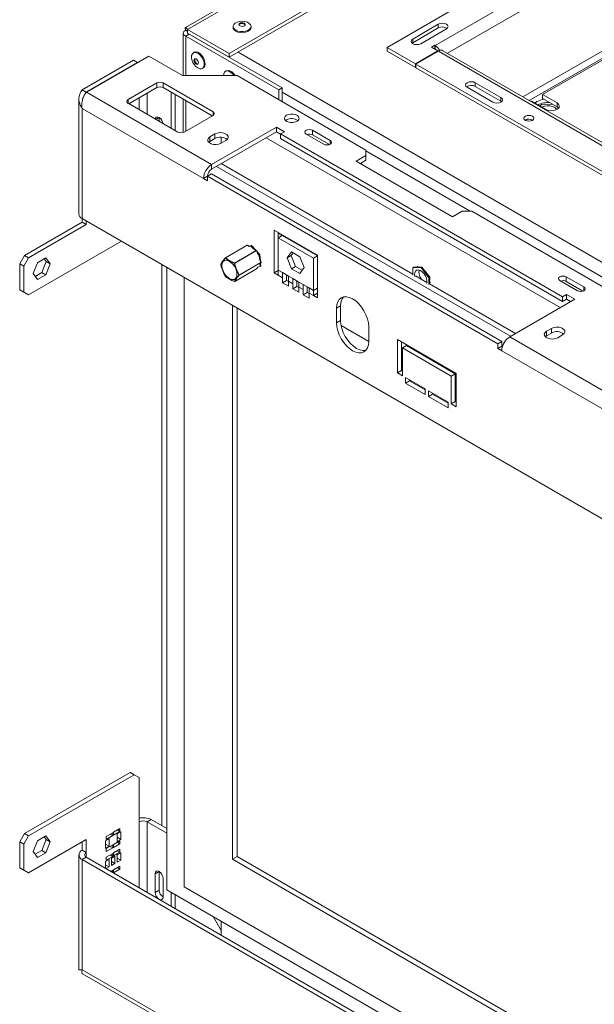
# Model space of a CAD drawing. Units: millimetres. Extents: x 288 to 5465, y 164 to 4236.
# Drawn here: x 4034 to 4287, y 3107 to 3541 of the extents above; entities that cross this region are included whole.
import ezdxf

# ---------------------------------------------------------------- set-up
doc = ezdxf.new("R2010")
doc.units = ezdxf.units.MM
doc.header["$LTSCALE"] = 20

msp = doc.modelspace()

# ---------------------------------------------------------------- linework, layer by layer
at = {"color": 7, "linetype": 'Continuous', "lineweight": 15}
for p, q in [((4278.71, 3636.57), (4106.88, 3537.37)), ((4107.82, 3536.56), (4281.77, 3636.98)), ((4126.21, 3525.95), (4300.16, 3626.37)), ((4126.21, 3524.31), (4300.16, 3624.73)), ((4295.56, 3586.16), (4195.86, 3528.6)), ((4250.66, 3548.81), (4217.07, 3529.42)), ((4127.89, 3537.83), (4127.89, 3537.38)), ((4135.84, 3537.38), (4135.84, 3537.83)), ((4218.45, 3538.83), (4207.14, 3532.3)), ((4218.45, 3537.19), (4218.45, 3538.83)), ((4105.94, 3534.89), (4105.94, 3516.19)), ((4107.69, 3535.82), (4107.12, 3536.15)), ((4108.53, 3534.44), (4107.12, 3533.62)), ((4107.12, 3533.62), (4148.13, 3509.95)), ((4107.82, 3536.56), (4126.21, 3525.95)), ((4107.82, 3536.56), (4107.82, 3534.93)), ((4107.82, 3534.93), (4126.21, 3524.31)), ((4108.53, 3534.44), (4149.54, 3510.76)), ((4218.45, 3537.19), (4207.14, 3530.66)), ((4221.99, 3536.79), (4210.67, 3530.25)), ((4207.14, 3530.66), (4206.84, 3530.46)), ((4207.14, 3530.66), (4207.14, 3532.3)), ((4215.44, 3528.72), (4216.86, 3529.54)), ((4218.28, 3527.09), (4215.44, 3528.72)), ((4216.86, 3529.54), (4217.07, 3529.42)), ((4216.86, 3527.91), (4216.86, 3529.54)), ((4063.2, 3508.85), (4090.78, 3524.77)), ((4090.78, 3524.77), (4105.63, 3516.19)), ((4110.79, 3526.45), (4110.4, 3526.23)), ((4126.21, 3525.95), (4126.21, 3524.31)), ((4195.86, 3528.6), (4208.38, 3521.37)), ((4195.86, 3526.97), (4195.86, 3528.6)), ((4195.86, 3526.97), (4208.38, 3519.74)), ((4208.38, 3521.37), (4218.28, 3527.09)), ((4218.49, 3526.96), (4208.59, 3521.25)), ((4218.28, 3526.84), (4218.28, 3527.09)), ((4460.31, 3387.37), (4218.49, 3526.96)), ((4462.31, 3387.56), (4220.49, 3527.16)), ((4061.37, 3509.91), (4083.96, 3522.95)), ((4063.13, 3508.89), (4085.72, 3521.93)), ((4083.96, 3522.95), (4085.72, 3521.93)), ((4085.72, 3521.93), (4085.72, 3521.85)), ((4208.38, 3519.74), (4208.38, 3521.37)), ((4208.59, 3521.25), (4208.59, 3519.62)), ((4208.59, 3521.25), (4450.41, 3381.65)), ((4291.32, 3523.29), (4264.45, 3507.78)), ((4105.63, 3516.19), (4129.67, 3516.19)), ((4114.37, 3519.34), (4114.76, 3519.56)), ((4124.93, 3518.29), (4124.54, 3518.06)), ((4129.67, 3516.19), (4186.52, 3483.37)), ((4208.38, 3519.74), (4208.59, 3519.86)), ((4208.59, 3519.62), (4450.41, 3380.02)), ((4081.59, 3505.58), (4094.32, 3512.93)), ((4094.32, 3510.89), (4094.32, 3512.93)), ((4097.15, 3512.93), (4119.07, 3500.27)), ((4097.15, 3512.93), (4097.15, 3510.89)), ((4234.72, 3513.06), (4246.03, 3506.53)), ((4234.72, 3511.43), (4234.72, 3513.06)), ((4234.72, 3511.43), (4246.03, 3504.9)), ((4061.37, 3509.91), (4063.13, 3508.89)), ((4063.2, 3508.85), (4118.43, 3476.96)), ((4081.94, 3503.74), (4094.32, 3510.89)), ((4097.15, 3510.89), (4118.71, 3498.44)), ((4100.61, 3508.89), (4100.61, 3492.97)), ((4102.38, 3507.87), (4102.38, 3491.95)), ((4149.54, 3510.76), (4148.13, 3509.95)), ((4148.13, 3505.54), (4148.13, 3509.95)), ((4149.54, 3504.72), (4149.54, 3510.76)), ((4231.18, 3511.02), (4242.5, 3504.49)), ((4270.81, 3504.1), (4264.45, 3507.78)), ((4264.45, 3507.78), (4264.45, 3506.14)), ((4059.9, 3505.82), (4059.9, 3455.2)), ((4103.51, 3491.29), (4081.59, 3503.95)), ((4105.94, 3505.81), (4105.94, 3491.12)), ((4246.03, 3504.9), (4246.03, 3506.53)), ((4246.03, 3504.9), (4246.33, 3504.7)), ((4259.5, 3504.92), (4259.26, 3504.78)), ((4259.5, 3504.92), (4265.86, 3501.24)), ((4261.97, 3504.71), (4261.03, 3504.04)), ((4263.97, 3503.5), (4263.25, 3502.75)), ((4268.97, 3503.53), (4263.97, 3503.5)), ((4270.81, 3502.47), (4264.45, 3506.14)), ((4270.81, 3502.47), (4270.81, 3504.1)), ((4061.37, 3501.74), (4061.37, 3453.16)), ((4061.37, 3501.74), (4114.89, 3470.84)), ((4119.07, 3498.64), (4106.34, 3491.29)), ((4271.51, 3501.82), (4270.9, 3502.41)), ((4095.31, 3496.03), (4095.31, 3497.66)), ((4151.49, 3496.66), (4151.06, 3496.35)), ((4256.85, 3496.61), (4256.72, 3496.53)), ((4119.84, 3490.44), (4117.72, 3489.21)), ((4147.07, 3493.5), (4118.43, 3476.96)), ((4147.07, 3491.46), (4118.43, 3474.92)), ((4119.84, 3488.39), (4119.84, 3490.44)), ((4150.6, 3491.46), (4147.07, 3493.5)), ((4147.07, 3491.46), (4147.07, 3493.5)), ((4148.83, 3490.43), (4147.07, 3491.46)), ((4148.83, 3490.44), (4150.6, 3491.46)), ((4273.29, 3418.59), (4148.83, 3490.44)), ((4148.83, 3488.39), (4148.83, 3490.44)), ((4160.18, 3490.42), (4167.95, 3485.93)), ((4170.78, 3487.56), (4163, 3492.05)), ((4163, 3490.01), (4163, 3492.05)), ((4170.38, 3485.75), (4163, 3490.01)), ((4117.72, 3487.17), (4117.18, 3486.76)), ((4117.72, 3487.17), (4117.72, 3489.21)), ((4119.84, 3488.39), (4117.72, 3487.17)), ((4122.67, 3488.98), (4122.67, 3486.35)), ((4122.67, 3486.35), (4124.79, 3487.58)), ((4273.29, 3416.55), (4148.83, 3488.39)), ((4186.52, 3480.92), (4186.52, 3483.37)), ((4186.52, 3482.96), (4232.49, 3456.43)), ((4118.43, 3476.96), (4118.43, 3474.92)), ((4207.15, 3428.6), (4122.67, 3477.37)), ((4122.67, 3477.37), (4122.67, 3477.37)), ((4186.52, 3480.92), (4182.28, 3478.47)), ((4182.28, 3478.47), (4224.71, 3453.98)), ((4186.52, 3478.88), (4184.05, 3477.45)), ((4186.52, 3478.88), (4186.52, 3480.92)), ((4118.43, 3472.88), (4116.66, 3471.86)), ((4246.42, 3399), (4118.43, 3472.88)), ((4250.3, 3401.24), (4120.55, 3476.15)), ((4116.66, 3471.86), (4114.89, 3470.84)), ((4114.89, 3470.84), (4116.66, 3469.82)), ((4116.66, 3471.86), (4116.66, 3469.82)), ((4244.65, 3397.98), (4116.66, 3471.86)), ((4224.71, 3453.98), (4228.95, 3456.43)), ((4233.19, 3456.43), (4228.95, 3456.43)), ((4233.19, 3456.43), (4921.49, 3059.09)), ((4061.37, 3451.52), (4035.91, 3436.83)), ((4061.37, 3453.16), (5007.05, 2907.23)), ((4061.37, 3453.16), (4061.37, 3451.52)), ((4063.13, 3450.5), (4061.37, 3451.52)), ((4063.13, 3452.14), (4063.13, 3450.5)), ((4063.13, 3450.5), (4037.68, 3435.81)), ((4165.1, 3436.96), (4146.01, 3447.98)), ((4146.01, 3447.98), (4146.01, 3429.2)), ((4147.77, 3446.96), (4147.77, 3444.71)), ((4149.36, 3445.63), (4147.77, 3446.55)), ((4037.68, 3419.48), (4078.69, 3443.15)), ((4147.77, 3444.71), (4149.54, 3445.73)), ((4163.33, 3435.73), (4147.77, 3444.71)), ((4147.77, 3444.71), (4147.77, 3430.42)), ((4165.1, 3436.75), (4149.54, 3445.73)), ((4134.11, 3441.41), (4124.52, 3435.88)), ((4134.16, 3441.41), (4124.57, 3435.87)), ((4128.58, 3433.56), (4138.16, 3439.1)), ((4138.22, 3439.02), (4128.64, 3433.49)), ((4135.05, 3440.92), (4134.21, 3441.41)), ((4136.08, 3441.26), (4134.95, 3440.98)), ((4135.73, 3441.05), (4134.98, 3440.87)), ((4135.73, 3441.05), (4136.08, 3441.26)), ((4136.88, 3439.78), (4135.73, 3441.05)), ((4137.83, 3439.32), (4136.08, 3441.26)), ((4138.21, 3439.1), (4137.03, 3439.78)), ((4138.67, 3437.97), (4138.25, 3439.05)), ((4138.32, 3438.99), (4138.26, 3439.02)), ((4138.46, 3438.62), (4138.32, 3438.99)), ((4139.79, 3437.14), (4138.38, 3438.71)), ((4139.44, 3436.94), (4138.61, 3437.86)), ((4153.69, 3438.48), (4151.84, 3435.84)), ((4154.44, 3438.05), (4153.61, 3436.86)), ((4157.41, 3436.33), (4153.69, 3438.48)), ((4033.79, 3433.15), (4035.91, 3436.83)), ((4037.68, 3435.81), (4035.56, 3432.13)), ((4035.91, 3436.83), (4037.68, 3435.81)), ((4041.65, 3433.65), (4039.8, 3428.87)), ((4045.37, 3435.8), (4041.65, 3433.65)), ((4043.6, 3429.39), (4045.46, 3434.18)), ((4045.46, 3434.18), (4044.62, 3435.37)), ((4047.23, 3433.15), (4045.37, 3435.8)), ((4047.23, 3433.15), (4045.46, 3434.18)), ((4130.64, 3428.33), (4140.22, 3433.86)), ((4140.22, 3433.78), (4130.64, 3428.25)), ((4139.44, 3436.94), (4139.79, 3437.14)), ((4139.56, 3435.42), (4139.44, 3436.94)), ((4140.25, 3433.89), (4139.67, 3435.39)), ((4139.99, 3434.57), (4139.79, 3437.14)), ((4139.8, 3433.18), (4140.24, 3433.8)), ((4140.18, 3434.2), (4139.98, 3434.7)), ((4140.17, 3432.23), (4140.07, 3433.56)), ((4140.15, 3434.16), (4140.18, 3434.2)), ((4153.61, 3436.86), (4151.84, 3435.84)), ((4151.84, 3435.84), (4153.69, 3431.05)), ((4153.61, 3436.86), (4155.46, 3432.07)), ((4159.27, 3431.55), (4157.41, 3436.33)), ((4163.33, 3435.73), (4165.1, 3436.75)), ((4163.33, 3421.44), (4163.33, 3435.73)), ((4165.1, 3418.18), (4165.1, 3436.96)), ((4035.56, 3432.13), (4033.79, 3433.15)), ((4033.79, 3433.15), (4033.79, 3421.72)), ((4035.56, 3432.13), (4035.56, 3420.7)), ((4040.63, 3427.67), (4043.6, 3429.39)), ((4045.37, 3428.37), (4043.6, 3429.39)), ((4045.37, 3428.37), (4047.23, 3433.15)), ((4096.51, 3432.87), (4096.51, 3185.45)), ((4098.63, 3431.65), (4098.63, 3157.28)), ((4128.63, 3425.39), (4138.21, 3430.93)), ((4128.64, 3425.4), (4138.22, 3430.94)), ((4138.24, 3430.96), (4138.83, 3431.79)), ((4138.78, 3431.78), (4139.82, 3432.03)), ((4139.82, 3432.03), (4139.73, 3433.13)), ((4139.82, 3432.03), (4140.17, 3432.23)), ((4147.77, 3430.22), (4146.01, 3429.2)), ((4146.01, 3429.2), (4147.77, 3428.18)), ((4149.68, 3429.32), (4147.77, 3430.42)), ((4147.77, 3430.42), (4147.77, 3428.18)), ((4152.32, 3427.8), (4149.68, 3429.32)), ((4149.68, 3429.32), (4149.68, 3427.08)), ((4155.46, 3432.07), (4153.69, 3431.05)), ((4153.69, 3431.05), (4157.41, 3428.9)), ((4155.46, 3432.07), (4158.43, 3430.36)), ((4157.41, 3428.9), (4159.27, 3431.55)), ((4207.26, 3431.47), (4207.14, 3428.2)), ((4207.26, 3431.47), (4207.61, 3431.67)), ((4210.87, 3431.57), (4207.26, 3431.47)), ((4211.22, 3431.77), (4207.61, 3431.67)), ((4209.04, 3431.71), (4209.2, 3431.95)), ((4209.2, 3431.95), (4209.58, 3431.73)), ((4210.87, 3431.57), (4211.22, 3431.77)), ((4214.32, 3427.06), (4210.87, 3431.57)), ((4214.67, 3427.26), (4211.22, 3431.77)), ((4212.59, 3429.99), (4212.92, 3429.8)), ((4212.92, 3429.8), (4213.11, 3429.31)), ((4039.8, 3428.87), (4041.65, 3426.22)), ((4041.65, 3426.22), (4045.37, 3428.37)), ((4106.41, 3427.16), (4106.41, 3158.51)), ((4124.49, 3427.73), (4124.5, 3427.73)), ((4149.68, 3427.08), (4147.77, 3428.18)), ((4149.68, 3427.08), (4149.68, 3424.83)), ((4151.45, 3425.85), (4149.68, 3424.83)), ((4149.68, 3424.83), (4152.32, 3423.31)), ((4151.45, 3428.3), (4151.45, 3428.1)), ((4151.45, 3428.1), (4151.45, 3425.85)), ((4151.45, 3425.85), (4152.32, 3425.35)), ((4154.23, 3426.7), (4152.32, 3427.8)), ((4152.32, 3425.55), (4152.32, 3427.8)), ((4152.32, 3423.31), (4152.32, 3425.55)), ((4154.23, 3424.45), (4152.32, 3425.55)), ((4156.87, 3425.17), (4154.23, 3426.7)), ((4154.23, 3426.7), (4154.23, 3424.45)), ((4156, 3425.68), (4156, 3425.47)), ((4156, 3425.47), (4156, 3423.23)), ((4158.78, 3424.07), (4156.87, 3425.17)), ((4156.87, 3422.93), (4156.87, 3425.17)), ((4213.44, 3424.97), (4208.39, 3427.88)), ((4214.22, 3424.11), (4214.32, 3427.06)), ((4214.32, 3427.06), (4214.67, 3427.26)), ((4214.57, 3424.32), (4214.67, 3427.26)), ((4214.78, 3425.01), (4214.59, 3424.74)), ((4214.61, 3425.44), (4214.78, 3425.01)), ((4272.01, 3425.86), (4279.79, 3421.37)), ((4282.61, 3423), (4274.84, 3427.49)), ((4274.84, 3425.45), (4274.84, 3427.49)), ((4282.21, 3421.19), (4274.84, 3425.45)), ((4033.79, 3421.72), (4035.56, 3420.7)), ((4035.91, 3420.5), (4033.79, 3421.72)), ((4035.56, 3420.7), (4037.68, 3419.48)), ((4037.68, 3419.48), (4035.91, 3420.5)), ((4154.23, 3424.45), (4154.23, 3422.21)), ((4156, 3423.23), (4154.23, 3422.21)), ((4154.23, 3422.21), (4156.87, 3420.68)), ((4156, 3423.23), (4156.87, 3422.72)), ((4156.87, 3420.68), (4156.87, 3422.93)), ((4158.78, 3421.83), (4156.87, 3422.93)), ((4161.42, 3422.55), (4158.78, 3424.07)), ((4158.78, 3424.07), (4158.78, 3421.83)), ((4158.78, 3421.83), (4158.78, 3419.58)), ((4160.55, 3420.6), (4158.78, 3419.58)), ((4160.55, 3423.05), (4160.55, 3422.85)), ((4160.55, 3422.85), (4160.55, 3420.6)), ((4160.55, 3420.6), (4161.42, 3420.1)), ((4163.33, 3421.44), (4161.42, 3422.55)), ((4161.42, 3420.3), (4161.42, 3422.55)), ((4161.42, 3418.06), (4161.42, 3420.3)), ((4163.33, 3419.2), (4161.42, 3420.3)), ((4165.1, 3422.46), (4163.33, 3421.44)), ((4163.33, 3419.2), (4163.33, 3421.44)), ((4165.1, 3420.22), (4163.33, 3419.2)), ((4252.42, 3402.46), (4214.57, 3424.32)), ((4158.78, 3419.58), (4161.42, 3418.06)), ((4163.33, 3419.2), (4165.1, 3418.18)), ((4249.95, 3401.04), (4278.59, 3417.57)), ((4275.05, 3419.61), (4273.29, 3418.59)), ((4273.29, 3418.59), (4273.29, 3416.55)), ((4275.05, 3417.57), (4273.29, 3416.55)), ((4278.59, 3417.57), (4275.05, 3419.61)), ((4275.05, 3417.57), (4275.05, 3419.61)), ((4276.82, 3416.55), (4275.05, 3417.57)), ((4127.62, 3414.91), (4127.62, 3170.76)), ((4129.74, 3413.68), (4129.74, 3171.98)), ((4175.35, 3414.71), (4173.58, 3413.69)), ((4173.58, 3413.69), (4173.58, 3407.16)), ((4175.35, 3414.71), (4175.35, 3408.18)), ((4175.35, 3408.18), (4173.58, 3407.16)), ((4187.73, 3398.99), (4175.58, 3406)), ((4187.73, 3398.99), (4187.73, 3405.52)), ((4268.34, 3404.71), (4266.21, 3403.49)), ((4266.21, 3401.45), (4266.21, 3403.49)), ((4268.34, 3402.67), (4268.34, 3404.71)), ((4226.3, 3384.89), (4200.49, 3399.79)), ((4200.49, 3399.79), (4200.49, 3385.09)), ((4202.26, 3398.77), (4202.26, 3386.11)), ((4246.42, 3399), (4244.65, 3397.98)), ((4246.42, 3396.96), (4246.42, 3399)), ((4249.95, 3401.04), (4295.21, 3374.91)), ((4266.21, 3401.45), (4265.67, 3401.04)), ((4268.34, 3402.67), (4266.21, 3401.45)), ((4271.16, 3400.63), (4273.29, 3401.85)), ((4204.38, 3397.14), (4202.61, 3396.12)), ((4202.61, 3396.12), (4224.18, 3383.66)), ((4202.61, 3383.87), (4202.61, 3396.12)), ((4204.38, 3397.14), (4225.94, 3384.69)), ((4244.65, 3395.94), (4244.65, 3397.98)), ((4246.42, 3396.96), (4244.65, 3395.94)), ((4244.65, 3395.94), (4246.42, 3394.91)), ((4246.73, 3396.78), (4246.42, 3396.96)), ((4246.42, 3394.91), (4291.67, 3368.79)), ((4202.61, 3390.39), (4202.26, 3390.6)), ((4202.26, 3386.11), (4200.49, 3385.09)), ((4202.26, 3386.11), (4202.61, 3385.91)), ((4200.49, 3385.09), (4202.61, 3383.87)), ((4212.69, 3378.05), (4204.02, 3383.05)), ((4204.02, 3383.05), (4204.02, 3380.6)), ((4205.79, 3381.62), (4204.02, 3380.6)), ((4205.79, 3382.03), (4205.79, 3381.62)), ((4205.79, 3381.62), (4212.69, 3377.64)), ((4225.94, 3384.69), (4224.18, 3383.66)), ((4224.18, 3383.66), (4224.18, 3371.42)), ((4225.94, 3384.69), (4225.94, 3372.44)), ((4226.3, 3370.19), (4226.3, 3384.89)), ((4204.02, 3380.6), (4212.69, 3375.6)), ((4212.69, 3375.6), (4212.69, 3378.05)), ((4214.1, 3377.23), (4214.1, 3374.78)), ((4222.76, 3372.23), (4214.1, 3377.23)), ((4226.3, 3376.72), (4225.94, 3376.92)), ((4215.87, 3375.8), (4214.1, 3374.78)), ((4214.1, 3374.78), (4222.76, 3369.78)), ((4215.87, 3376.21), (4215.87, 3375.8)), ((4215.87, 3375.8), (4222.76, 3371.82)), ((4222.76, 3369.78), (4222.76, 3372.23)), ((4225.94, 3372.44), (4224.18, 3371.42)), ((4224.18, 3371.42), (4226.3, 3370.19)), ((4225.94, 3372.44), (4226.3, 3372.23)), ((4035.91, 3182.07), (4082.58, 3209.01)), ((4037.68, 3181.05), (4084.35, 3207.99)), ((4084.35, 3207.99), (4082.58, 3209.01)), ((4086.47, 3206.76), (4084.35, 3207.99)), ((4086.47, 3206.76), (4086.47, 3187.17)), ((4090, 3187.17), (4091.77, 3188.19)), ((4090, 3187.17), (4098.63, 3182.19)), ((4091.77, 3188.19), (4098.63, 3184.23)), ((4033.79, 3178.39), (4035.91, 3182.07)), ((4035.91, 3182.07), (4037.68, 3181.05)), ((4072, 3180.81), (4074.82, 3182.44)), ((4074.82, 3181.14), (4073.69, 3181.79)), ((4074.82, 3182.44), (4074.82, 3181.14)), ((4075.18, 3182.65), (4078.01, 3184.28)), ((4078.01, 3182.97), (4075.18, 3181.34)), ((4075.18, 3181.34), (4075.18, 3182.65)), ((4076.8, 3181.87), (4078.36, 3182.77)), ((4076.8, 3178.6), (4076.8, 3181.87)), ((4078.01, 3182.97), (4076.87, 3183.63)), ((4078.01, 3184.28), (4078.01, 3182.97)), ((4078.36, 3182.77), (4078.36, 3179.5)), ((4035.56, 3177.37), (4033.79, 3178.39)), ((4033.79, 3166.96), (4033.79, 3178.39)), ((4037.68, 3181.05), (4035.56, 3177.37)), ((4035.56, 3165.94), (4035.56, 3177.37)), ((4063.13, 3179.41), (4037.68, 3164.72)), ((4039.8, 3174.1), (4041.65, 3178.89)), ((4041.65, 3178.89), (4045.37, 3181.04)), ((4045.46, 3179.41), (4043.6, 3174.63)), ((4044.62, 3180.61), (4045.46, 3179.41)), ((4045.37, 3181.04), (4047.23, 3178.39)), ((4047.23, 3178.39), (4045.37, 3173.61)), ((4047.23, 3178.39), (4045.46, 3179.41)), ((4061.37, 3174.72), (4061.37, 3178.39)), ((4063.13, 3173.7), (4063.13, 3179.41)), ((4071.64, 3178.89), (4073.2, 3179.79)), ((4071.64, 3175.62), (4071.64, 3178.89)), ((4073.2, 3176.52), (4071.64, 3177.42)), ((4074.82, 3181.14), (4072, 3179.5)), ((4072, 3179.5), (4072, 3180.81)), ((4073.2, 3179.79), (4073.2, 3176.52)), ((4075.18, 3177.26), (4078.01, 3178.89)), ((4078.01, 3177.58), (4075.18, 3175.95)), ((4075.18, 3175.95), (4075.18, 3177.26)), ((4078.36, 3179.5), (4076.8, 3180.4)), ((4078.36, 3179.5), (4076.8, 3178.6)), ((4078.01, 3177.58), (4076.87, 3178.24)), ((4078.01, 3178.89), (4078.01, 3177.58)), ((4041.65, 3171.46), (4039.8, 3174.1)), ((4043.6, 3174.63), (4040.63, 3172.91)), ((4045.37, 3173.61), (4041.65, 3171.46)), ((4045.37, 3173.61), (4043.6, 3174.63)), ((4063.13, 3173.7), (4061.37, 3174.72)), ((4073.2, 3176.52), (4071.64, 3175.62)), ((4072, 3175.42), (4074.82, 3177.05)), ((4074.82, 3175.75), (4072, 3174.11)), ((4072, 3174.11), (4072, 3175.42)), ((4072, 3171.66), (4074.82, 3173.3)), ((4074.82, 3175.75), (4073.69, 3176.4)), ((4074.82, 3177.05), (4074.82, 3175.75)), ((4074.82, 3173.3), (4074.82, 3171.99)), ((4075.18, 3173.5), (4078.01, 3175.13)), ((4078.01, 3173.83), (4075.18, 3172.19)), ((4075.18, 3172.19), (4075.18, 3173.5)), ((4076.8, 3172.73), (4078.36, 3173.62)), ((4078.01, 3173.83), (4076.87, 3174.48)), ((4078.01, 3175.13), (4078.01, 3173.83)), ((4078.36, 3173.62), (4078.36, 3170.36)), ((4059.9, 3172.68), (4059.9, 3122.05)), ((4063.13, 3171.66), (4061.37, 3170.63)), ((4061.37, 3170.63), (4061.37, 3122.05)), ((4989.72, 2634.71), (4061.37, 3170.63)), ((4991.49, 2635.73), (4063.13, 3171.66)), ((4071.64, 3169.75), (4073.2, 3170.64)), ((4071.64, 3166.74), (4071.64, 3169.75)), ((4074.82, 3171.99), (4072, 3170.36)), ((4072, 3170.36), (4072, 3171.66)), ((4073.2, 3170.64), (4073.2, 3167.38)), ((4074.82, 3171.99), (4073.69, 3172.64)), ((4074.22, 3171.24), (4075.78, 3172.13)), ((4074.22, 3167.97), (4074.22, 3171.24)), ((4075.78, 3168.87), (4074.22, 3169.77)), ((4075.78, 3168.87), (4074.22, 3167.97)), ((4075.78, 3172.13), (4075.78, 3168.87)), ((4076.8, 3169.46), (4076.8, 3172.73)), ((4078.36, 3170.36), (4076.8, 3171.25)), ((4078.36, 3170.36), (4076.8, 3169.46)), ((4129.74, 3171.98), (4127.62, 3170.76)), ((4127.62, 3170.76), (4993.12, 2671.12)), ((4129.74, 3171.98), (4993.12, 2673.57)), ((4033.79, 3166.96), (4035.56, 3165.94)), ((4035.91, 3165.74), (4033.79, 3166.96)), ((4035.56, 3165.94), (4037.68, 3164.72)), ((4037.68, 3164.72), (4035.91, 3165.74)), ((4073.2, 3167.38), (4071.64, 3168.28)), ((4073.2, 3167.38), (4071.87, 3166.61)), ((4073.99, 3165.39), (4074.82, 3165.87)), ((4074.82, 3165.87), (4074.82, 3164.91)), ((4075.18, 3166.07), (4078.01, 3167.7)), ((4078.01, 3166.4), (4075.18, 3164.76)), ((4075.18, 3164.76), (4075.18, 3166.07)), ((4078.01, 3166.4), (4076.87, 3167.05)), ((4078.01, 3167.7), (4078.01, 3166.4)), ((4093.54, 3164.3), (4095.31, 3165.32)), ((4093.54, 3164.3), (4093.54, 3156.14)), ((4095.31, 3165.32), (4095.31, 3157.16)), ((4097.07, 3154.1), (4097.07, 3162.26)), ((4093.54, 3156.14), (4095.31, 3157.16)), ((4098.63, 3157.28), (4996.79, 2638.79)), ((4100.61, 3156.14), (4100.61, 3150.02)), ((4106.41, 3158.51), (5001.74, 2641.64)), ((4102.38, 3155.12), (4102.38, 3149)), ((4122.67, 3139.32), (4119.14, 3145.44)), ((4122.67, 3143.4), (4122.67, 3139.32)), ((4122.67, 3143.4), (4122.67, 3137.28)), ((4114.89, 3091.15), (4061.37, 3122.05)), ((4061.55, 3120.25), (4115.93, 3088.86))]:
    msp.add_line(p, q, dxfattribs=at)
at = {"color": 8, "linetype": 'Continuous', "lineweight": 15}
for p, q in [((4295.57, 3568.2), (4222.49, 3526.01)), ((4107.12, 3516.19), (4107.12, 3533.62)), ((4108.53, 3534.44), (4108.53, 3534.52)), ((4217.07, 3527.78), (4217.07, 3529.42)), ((4130.1, 3526.56), (4570.17, 3272.51)), ((4292.73, 3528.19), (4255.72, 3506.82)), ((4292.54, 3524.81), (4258.55, 3505.19)), ((4090, 3499.09), (4090, 3508.4)), ((4149.54, 3508.8), (5032.01, 2999.36)), ((4081.59, 3505.58), (4081.59, 3503.95)), ((4086.47, 3506.35), (4086.47, 3501.13)), ((4107.12, 3491.74), (4107.12, 3505.13)), ((4119.07, 3498.64), (4119.07, 3500.27)), ((4093.9, 3496.84), (4095.31, 3497.66)), ((4272.22, 3413.9), (4142.47, 3488.8)), ((4170.78, 3485.93), (4170.78, 3487.56)), ((4135.03, 3440.9), (4134.16, 3441.41)), ((4138.16, 3439.1), (4136.93, 3439.8)), ((4138.66, 3437.89), (4138.22, 3439.02)), ((4140.22, 3433.86), (4139.61, 3435.44)), ((4139.78, 3433.16), (4140.22, 3433.78)), ((4138.22, 3430.94), (4138.82, 3431.79)), ((4282.61, 3421.37), (4282.61, 3423)), ((4086.47, 3187.17), (4086.47, 3158.18)), ((4090, 3156.14), (4090, 3187.17)), ((4063.13, 3171.66), (4063.13, 3173.7))]:
    msp.add_line(p, q, dxfattribs=at)
at = {"color": 7, "linetype": 'Continuous', "lineweight": 15, "flags": 128}
for points in [[(4128.85, 3539.32), (4129.74, 3539.77), (4130.83, 3540.04), (4132.01, 3540.12), (4133.17, 3539.99), (4134.22, 3539.68), (4135.06, 3539.19), (4135.61, 3538.59), (4135.84, 3537.92), (4135.71, 3537.24), (4135.23, 3536.61), (4134.46, 3536.09), (4133.46, 3535.72), (4132.32, 3535.55), (4131.13, 3535.57), (4130.01, 3535.8), (4129.06, 3536.2), (4128.35, 3536.75), (4127.96, 3537.4), (4127.91, 3538.08), (4128.22, 3538.74), (4128.85, 3539.32)], [(4130.8, 3539.21), (4131.23, 3539.4), (4131.76, 3539.49), (4132.3, 3539.45), (4132.78, 3539.3), (4133.11, 3539.05), (4133.26, 3538.75), (4133.19, 3538.43), (4132.93, 3538.16), (4132.5, 3537.96), (4131.97, 3537.88), (4131.43, 3537.92), (4130.95, 3538.07), (4130.62, 3538.32), (4130.47, 3538.62), (4130.53, 3538.94), (4130.8, 3539.21)], [(4130.51, 3538.48), (4130.53, 3538.53), (4130.8, 3538.8)], [(4130.8, 3538.8), (4131.23, 3539), (4131.76, 3539.08), (4132.3, 3539.04), (4132.78, 3538.89), (4133.11, 3538.64), (4133.22, 3538.48)], [(4221.99, 3536.79), (4222.53, 3537.25), (4222.72, 3537.81), (4222.53, 3538.36), (4221.99, 3538.83), (4221.17, 3539.14), (4220.22, 3539.25), (4219.26, 3539.14), (4218.45, 3538.83)], [(4135.84, 3537.38), (4135.71, 3536.79), (4135.23, 3536.16), (4134.46, 3535.64), (4133.46, 3535.28), (4132.32, 3535.1), (4131.13, 3535.12), (4130.01, 3535.35), (4129.06, 3535.75), (4128.35, 3536.3), (4127.96, 3536.95), (4127.89, 3537.38)], [(4207.14, 3532.3), (4206.59, 3531.83), (4206.4, 3531.27), (4206.59, 3530.72), (4207.14, 3530.25), (4207.95, 3529.94), (4208.9, 3529.83), (4209.86, 3529.94), (4210.67, 3530.25)], [(4109.58, 3524.15), (4109.64, 3525.08), (4109.95, 3525.81), (4110.47, 3526.26), (4111.16, 3526.41), (4111.96, 3526.24), (4112.8, 3525.75), (4113.6, 3525.01), (4114.29, 3524.06), (4114.82, 3523.01), (4115.12, 3521.93), (4115.19, 3520.93), (4115, 3520.09), (4114.58, 3519.49), (4113.97, 3519.19), (4113.22, 3519.2), (4112.39, 3519.53), (4111.56, 3520.15), (4110.8, 3521.01), (4110.19, 3522.02), (4109.77, 3523.1), (4109.58, 3524.15)], [(4110.79, 3526.45), (4110.86, 3526.49), (4111.55, 3526.64), (4112.35, 3526.46), (4113.19, 3525.98), (4113.99, 3525.23), (4114.68, 3524.29), (4115.2, 3523.23), (4115.51, 3522.15), (4115.58, 3521.15), (4115.39, 3520.32), (4114.97, 3519.72), (4114.76, 3519.56)], [(4110.65, 3522.84), (4110.7, 3523.25), (4110.89, 3523.53), (4111.19, 3523.63), (4111.57, 3523.54), (4111.95, 3523.26), (4112.29, 3522.85), (4112.52, 3522.36), (4112.63, 3521.87), (4112.58, 3521.46), (4112.39, 3521.18), (4112.09, 3521.08), (4111.72, 3521.17), (4111.33, 3521.44), (4111, 3521.86), (4110.76, 3522.35), (4110.65, 3522.84)], [(4111.01, 3523.04), (4111.05, 3523.46), (4111.14, 3523.63)], [(4112.5, 3521.28), (4112.44, 3521.28), (4112.07, 3521.37), (4111.69, 3521.65), (4111.35, 3522.06), (4111.11, 3522.55), (4111.01, 3523.04)], [(4123.72, 3516.19), (4123.78, 3516.92), (4124.09, 3517.64), (4124.61, 3518.1), (4125.3, 3518.25), (4126.1, 3518.07), (4126.94, 3517.59), (4127.74, 3516.84), (4128.25, 3516.19)], [(4124.93, 3518.29), (4125, 3518.32), (4125.69, 3518.47), (4126.49, 3518.3), (4127.33, 3517.81), (4128.13, 3517.07), (4128.78, 3516.19)], [(4231.18, 3511.02), (4230.64, 3511.49), (4230.45, 3512.04), (4230.64, 3512.6), (4231.18, 3513.06), (4232, 3513.38), (4232.95, 3513.49), (4233.91, 3513.38), (4234.72, 3513.06)], [(4246.03, 3506.53), (4246.58, 3506.07), (4246.77, 3505.51), (4246.58, 3504.96), (4246.03, 3504.49), (4245.22, 3504.18), (4244.27, 3504.07), (4243.31, 3504.18), (4242.5, 3504.49)], [(4270.7, 3501.18), (4270.46, 3501.57), (4269.79, 3502.16), (4268.83, 3502.6), (4267.68, 3502.84), (4266.46, 3502.87), (4265.29, 3502.68), (4264.27, 3502.28), (4264.16, 3502.22)], [(4265.86, 3501.24), (4266.86, 3500.84), (4268.03, 3500.66), (4269.24, 3500.72), (4270.34, 3501.02), (4271.2, 3501.51), (4271.72, 3502.15), (4271.82, 3502.85), (4271.51, 3503.53), (4270.81, 3504.1)], [(4151.49, 3498.7), (4150.86, 3498.2), (4150.56, 3497.61), (4150.6, 3496.99), (4150.99, 3496.41), (4151.68, 3495.94), (4152.6, 3495.63), (4153.65, 3495.5), (4154.71, 3495.58), (4155.67, 3495.85), (4156.43, 3496.28), (4156.9, 3496.84), (4157.03, 3497.45), (4156.81, 3498.06), (4156.26, 3498.59), (4155.45, 3498.99), (4154.45, 3499.21), (4153.38, 3499.24), (4152.36, 3499.06), (4151.49, 3498.7)], [(4259.96, 3496.45), (4259.25, 3496.18), (4258.41, 3496.08), (4257.57, 3496.18), (4256.85, 3496.45), (4256.38, 3496.86), (4256.21, 3497.35), (4256.38, 3497.83), (4256.85, 3498.25), (4257.57, 3498.52), (4258.41, 3498.62), (4259.25, 3498.52), (4259.96, 3498.25), (4260.44, 3497.83), (4260.61, 3497.35), (4260.44, 3496.86), (4259.96, 3496.45)], [(4271.54, 3501.86), (4271.51, 3501.89), (4270.81, 3502.47)], [(4093.58, 3497.03), (4093.67, 3497.34), (4094.06, 3497.78), (4094.63, 3497.89), (4095.31, 3497.66), (4095.98, 3497.11), (4096.56, 3496.34), (4096.94, 3495.45), (4097.04, 3495.03)], [(4153.26, 3495.52), (4154.07, 3495.54), (4154.31, 3495.52)], [(4124.79, 3487.58), (4125.49, 3488.15), (4125.81, 3488.83), (4125.7, 3489.53), (4125.19, 3490.17), (4124.33, 3490.66), (4123.22, 3490.96), (4122.01, 3491.02), (4120.84, 3490.84), (4119.84, 3490.44)], [(4163, 3492.05), (4162.35, 3492.3), (4161.59, 3492.39), (4160.82, 3492.3), (4160.18, 3492.05), (4159.74, 3491.68), (4159.59, 3491.24), (4159.74, 3490.79), (4160.18, 3490.42)], [(4117.72, 3489.21), (4117.02, 3488.64), (4116.71, 3487.96), (4116.82, 3487.26), (4117.33, 3486.62), (4118.19, 3486.13), (4119.29, 3485.83), (4120.5, 3485.77), (4121.68, 3485.95), (4122.67, 3486.35)], [(4167.95, 3485.93), (4168.6, 3485.68), (4169.37, 3485.59), (4170.13, 3485.68), (4170.78, 3485.93), (4171.22, 3486.3), (4171.37, 3486.75), (4171.22, 3487.19), (4170.78, 3487.56)], [(4123.02, 3432.4), (4123.16, 3433.4), (4123.55, 3434.16), (4124.16, 3434.63), (4124.95, 3434.76), (4125.86, 3434.54), (4126.8, 3434), (4127.7, 3433.17), (4128.49, 3432.13), (4129.11, 3430.95), (4129.5, 3429.74), (4129.63, 3428.59), (4129.5, 3427.59), (4129.11, 3426.83), (4128.49, 3426.36), (4127.7, 3426.23), (4126.8, 3426.44), (4125.86, 3426.99), (4124.95, 3427.81), (4124.16, 3428.86), (4123.55, 3430.04), (4123.16, 3431.25), (4123.02, 3432.4)], [(4122.48, 3432.93), (4122.48, 3432.93), (4122.48, 3432.93)], [(4212.18, 3428.8), (4211.39, 3429.65), (4210.53, 3430.24), (4209.69, 3430.5), (4208.95, 3430.42), (4208.38, 3430), (4208.03, 3429.28), (4207.95, 3428.34), (4208.04, 3427.68)], [(4124.5, 3427.73), (4124.5, 3427.72), (4124.5, 3427.72)], [(4274.84, 3427.49), (4274.19, 3427.74), (4273.42, 3427.83), (4272.66, 3427.74), (4272.01, 3427.49), (4271.57, 3427.12), (4271.42, 3426.68), (4271.57, 3426.24), (4272.01, 3425.86)], [(4279.79, 3421.37), (4280.43, 3421.12), (4281.2, 3421.03), (4281.96, 3421.12), (4282.61, 3421.37), (4283.05, 3421.75), (4283.2, 3422.19), (4283.05, 3422.63), (4282.61, 3423)], [(4187.73, 3405.52), (4187.59, 3407.2), (4187.19, 3408.96), (4186.53, 3410.75), (4185.65, 3412.49), (4184.58, 3414.13), (4183.36, 3415.59), (4182.03, 3416.82), (4180.65, 3417.77), (4179.28, 3418.41), (4177.95, 3418.71), (4176.73, 3418.66), (4175.65, 3418.27), (4174.78, 3417.54), (4174.12, 3416.5), (4173.72, 3415.2), (4173.58, 3413.69)], [(4175.35, 3408.18), (4175.49, 3406.51), (4175.89, 3404.74), (4176.54, 3402.95), (4177.42, 3401.21), (4178.49, 3399.57), (4179.72, 3398.11), (4181.04, 3396.88), (4182.42, 3395.93), (4183.8, 3395.29), (4185.13, 3394.99), (4186.35, 3395.04), (4186.46, 3395.06)], [(4173.58, 3407.16), (4173.72, 3405.48), (4174.12, 3403.72), (4174.78, 3401.93), (4175.65, 3400.19), (4176.73, 3398.55), (4177.95, 3397.09), (4179.28, 3395.86), (4180.65, 3394.91), (4182.03, 3394.27), (4183.36, 3393.97), (4184.58, 3394.02), (4185.65, 3394.41), (4186.53, 3395.14), (4187.19, 3396.18), (4187.59, 3397.48), (4187.73, 3398.99)], [(4266.21, 3403.49), (4265.52, 3402.91), (4265.2, 3402.24), (4265.31, 3401.54), (4265.82, 3400.9), (4266.68, 3400.4), (4267.78, 3400.11), (4268.99, 3400.05), (4270.17, 3400.23), (4271.16, 3400.63)], [(4273.29, 3401.85), (4273.98, 3402.43), (4274.3, 3403.11), (4274.19, 3403.81), (4273.68, 3404.44), (4272.82, 3404.94), (4271.72, 3405.24), (4270.51, 3405.3), (4269.33, 3405.11), (4268.34, 3404.71)], [(4097.07, 3162.26), (4096.94, 3163.12), (4096.56, 3164.01), (4095.98, 3164.78), (4095.31, 3165.32), (4094.63, 3165.56), (4094.06, 3165.45), (4093.67, 3165.01), (4093.54, 3164.3)], [(4095.43, 3153.01), (4095.98, 3152.84), (4096.56, 3152.95), (4096.94, 3153.39), (4097.07, 3154.1)]]:
    msp.add_lwpolyline(points, dxfattribs=at)
at = {"color": 8, "linetype": 'Continuous', "lineweight": 15, "flags": 128}
for points in [[(4138.22, 3439.02), (4138.23, 3439.03), (4138.24, 3439.04), (4138.25, 3439.04), (4138.25, 3439.05), (4138.25, 3439.05)], [(4140.22, 3433.86), (4140.23, 3433.87), (4140.24, 3433.88), (4140.25, 3433.89), (4140.25, 3433.89), (4140.25, 3433.89)], [(4140.22, 3433.78), (4140.23, 3433.79), (4140.24, 3433.8)], [(4138.22, 3430.94), (4138.21, 3430.93), (4138.21, 3430.93)], [(4138.22, 3430.94), (4138.23, 3430.95), (4138.24, 3430.96)], [(4128.63, 3425.39), (4128.63, 3425.4), (4128.64, 3425.4)]]:
    msp.add_lwpolyline(points, dxfattribs=at)
at = {"color": 7, "linetype": 'Continuous', "lineweight": 15}
for centre, radius, start, end in [((4220.2, 3534.01), 3.63, 55.0725, 118.8293), ((4213.96, 3524.46), 5.86, 28.3629, 57.8542), ((4219.66, 3525.33), 2.01, 65.6929, 125.6176), ((4095.73, 3510.2), 3.07, 62.6097, 117.3903), ((4232.97, 3508.25), 3.63, 61.1707, 124.9275), ((4095.73, 3508.16), 3.07, 62.6097, 117.3903), ((4081.9, 3504.76), 0.873, 110.7834, 249.2166), ((4266.45, 3496.52), 9.34, 98.2346, 118.6316), ((4266.85, 3493.54), 10.73, 85.2067, 114.8778), ((4118.76, 3499.46), 0.873, 290.7834, 69.2166), ((4153.76, 3492.63), 4.63, 53.5525, 119.4784), ((4258.41, 3493.97), 3, 57.3091, 122.6909), ((4258.4, 3493.75), 3.25, 58.6865, 118.4319), ((4104.92, 3494.02), 3.07, 242.6097, 297.3903), ((4161.58, 3487.21), 3.14, 63.0057, 108.5998), ((4122.29, 3484.17), 4.88, 51.3665, 120.1407), ((4122.57, 3470.49), 7.68, 122.6055, 177.3945), ((4120.5, 3471.69), 3.84, 122.6055, 177.3945), ((4062.4, 3455.45), 2.51, 185.6948, 245.6253), ((4134.16, 3441.32), 0.1, 60.0027, 119.9973), ((4138.07, 3438.97), 0.153, 20.2271, 57.362), ((4138.16, 3439.01), 0.1, 21.2057, 60.0027), ((4124.55, 3435.83), 0.057, 144.7074, 207.0114), ((4124.57, 3435.79), 0.1, 119.9973, 138.3767), ((4124.62, 3435.75), 0.135, 109.4141, 156.8898), ((4128.73, 3433.43), 0.2, 139.1145, 169.217), ((4128.31, 3435.16), 1.7, 277.4384, 281.0762), ((4128.49, 3433.44), 0.153, 20.2271, 57.362), ((4140.14, 3433.82), 0.0913, 333.4364, 26.5636), ((4140.16, 3433.86), 0.1, 324.8993, 0), ((4140.16, 3433.86), 0.1, 0, 21.2057), ((4122.57, 3432.95), 0.1, 157.5977, 188.9914), ((4122.56, 3432.95), 0.0853, 123.8724, 157.4237), ((4138.16, 3431.01), 0.1, 299.9973, 324.8993), ((4214.82, 3429.55), 4.92, 169.488, 221.2393), ((4124.57, 3427.79), 0.1, 214.2674, 224.7956), ((4128.58, 3425.49), 0.103, 240.6213, 302.7771), ((4128.55, 3425.41), 0.0234, 195.1259, 248.1776), ((4128.58, 3425.48), 0.1, 251.691, 299.9973), ((4130.45, 3428.51), 0.259, 292.0648, 316.2364), ((4130.61, 3428.34), 0.0968, 228.5337, 285.3076), ((4130.56, 3428.29), 0.0913, 333.4364, 26.5636), ((4208.33, 3425.44), 5.11, 350.4236, 41.1297), ((4273.41, 3422.65), 3.14, 63.0057, 108.5998), ((4180.82, 3415.12), 5.48, 140.0277, 184.268), ((4270.79, 3398.45), 4.88, 51.3665, 120.1407), ((4254.09, 3394.57), 7.68, 122.6055, 177.3945), ((4088.22, 3181.32), 7.73, 62.7011, 103.1322), ((4088.24, 3183.75), 3.84, 62.6097, 117.3903), ((4062.14, 3172.68), 2.18, 110.7834, 249.2166), ((4063.52, 3172.68), 1.09, 110.7834, 249.2166), ((4097.41, 3156.32), 3.87, 182.7458, 234.9278), ((4099.14, 3157.33), 3.84, 182.6055, 237.3945)]:
    msp.add_arc(centre, radius, start, end, dxfattribs=at)
at = {"color": 8, "linetype": 'Continuous', "lineweight": 15}
for centre, radius, start, end in [((4134.13, 3441.36), 0.0505, 54.5322, 114.1636), ((4134.19, 3441.37), 0.0503, 65.686, 125.6182), ((4138.19, 3439.06), 0.0503, 65.686, 125.6182), ((4124.55, 3435.83), 0.0505, 54.5322, 114.1636), ((4122.56, 3432.95), 0.0857, 157.8285, 194.9899)]:
    msp.add_arc(centre, radius, start, end, dxfattribs=at)
at = {"color": 7, "linetype": 'Continuous', "lineweight": 15}
for points, knots in [([(4107.12, 3536.15), (4107.03, 3536.32), (4106.96, 3536.47), (4106.85, 3536.74), (4106.82, 3536.87), (4106.78, 3537.08), (4106.78, 3537.16), (4106.81, 3537.3), (4106.84, 3537.35), (4106.93, 3537.4), (4106.98, 3537.4), (4107.11, 3537.36), (4107.19, 3537.31), (4107.35, 3537.18), (4107.44, 3537.08), (4107.63, 3536.86), (4107.73, 3536.72), (4107.82, 3536.56)], [0, 0, 0, 0, 0.125, 0.125, 0.25, 0.25, 0.375, 0.375, 0.5, 0.5, 0.625, 0.625, 0.75, 0.75, 0.875, 0.875, 1, 1, 1, 1]), ([(4107.12, 3533.62), (4106.75, 3533.77), (4106.45, 3533.97), (4106.05, 3534.4), (4105.94, 3534.65), (4105.94, 3535.13), (4106.05, 3535.37), (4106.45, 3535.8), (4106.75, 3536), (4107.12, 3536.15)], [0, 0, 0, 0, 0.25, 0.25, 0.5, 0.5, 0.75, 0.75, 1, 1, 1, 1]), ([(4107.54, 3536.24), (4107.54, 3536.23), (4107.56, 3536.21), (4107.64, 3536.02), (4107.7, 3535.79), (4107.78, 3535.47), (4107.8, 3535.21), (4107.82, 3535.02)], [0, 0, 0, 0, 0.242164, 0.439923, 0.634206, 0.743645, 1, 1, 1, 1]), ([(4108.53, 3534.44), (4108.34, 3534.48), (4108.2, 3534.55), (4108, 3534.71), (4107.94, 3534.8), (4107.94, 3534.89)], [0, 0, 0, 0, 0.25, 0.25, 0.5, 0.5, 0.5, 0.5]), ([(4061.37, 3501.74), (4060.9, 3502.35), (4060.53, 3503), (4060.03, 3504.39), (4059.9, 3505.1), (4059.9, 3506.18), (4059.93, 3506.54), (4060.06, 3507.25), (4060.16, 3507.6), (4060.41, 3508.29), (4060.56, 3508.63), (4060.92, 3509.28), (4061.13, 3509.6), (4061.37, 3509.91)], [0, 0, 0, 0, 0.25, 0.25, 0.5, 0.5, 0.625, 0.625, 0.75, 0.75, 0.875, 0.875, 1, 1, 1, 1]), ([(4063.2, 3508.85), (4062.88, 3508.5), (4062.56, 3508.04), (4061.99, 3506.98), (4061.74, 3506.36), (4061.37, 3505.07), (4061.25, 3504.38), (4061.17, 3503.03), (4061.22, 3502.36), (4061.37, 3501.74)], [0, 0, 0, 0, 0.25, 0.25, 0.5, 0.5, 0.75, 0.75, 1, 1, 1, 1]), ([(4124.5, 3435.8), (4124.4, 3435.69), (4123.96, 3435.16), (4123.4, 3434.32), (4122.75, 3433.44), (4122.53, 3433.04), (4122.48, 3432.93)], [0, 0, 0, 0, 0.099216, 0.460167, 0.85596, 1, 1, 1, 1]), ([(4122.51, 3433.02), (4122.57, 3433.13), (4122.77, 3433.55), (4123.41, 3434.43), (4123.98, 3435.25), (4124.42, 3435.76), (4124.51, 3435.87)], [0, 0, 0, 0, 0.14296, 0.540097, 0.90165, 1, 1, 1, 1]), ([(4128.53, 3433.47), (4128.27, 3433.56), (4127.47, 3433.85), (4126.35, 3434.51), (4125.19, 3435.17), (4124.66, 3435.65), (4124.5, 3435.8)], [0, 0, 0, 0, 0.1601756, 0.4999999, 0.8385053, 1, 1, 1, 1]), ([(4124.57, 3435.87), (4124.74, 3435.73), (4125.27, 3435.27), (4126.42, 3434.63), (4127.53, 3433.96), (4128.32, 3433.66), (4128.58, 3433.56)], [0, 0, 0, 0, 0.160361, 0.5, 0.840954, 1, 1, 1, 1]), ([(4130.55, 3428.27), (4130.45, 3428.42), (4129.99, 3429.12), (4129.4, 3430.63), (4128.77, 3432.19), (4128.58, 3433.2), (4128.53, 3433.47)], [0, 0, 0, 0, 0.099216, 0.460167, 0.85596, 1, 1, 1, 1]), ([(4128.64, 3433.49), (4128.69, 3433.22), (4128.9, 3432.22), (4129.53, 3430.67), (4130.1, 3429.18), (4130.54, 3428.48), (4130.64, 3428.33)], [0, 0, 0, 0, 0.14296, 0.540097, 0.90165, 1, 1, 1, 1]), ([(4122.48, 3432.93), (4122.51, 3432.74), (4122.68, 3431.88), (4123.28, 3430.38), (4123.86, 3428.79), (4124.36, 3427.95), (4124.5, 3427.73)], [0, 0, 0, 0, 0.099216, 0.460167, 0.85596, 1, 1, 1, 1]), ([(4124.51, 3427.79), (4124.38, 3428), (4123.88, 3428.83), (4123.3, 3430.42), (4122.71, 3431.9), (4122.55, 3432.76), (4122.51, 3432.94)], [0, 0, 0, 0, 0.14296, 0.540097, 0.90165, 1, 1, 1, 1]), ([(4124.5, 3427.73), (4124.66, 3427.59), (4125.18, 3427.13), (4126.34, 3426.5), (4127.47, 3425.82), (4128.27, 3425.5), (4128.53, 3425.4)], [0, 0, 0, 0, 0.160176, 0.5, 0.838505, 1, 1, 1, 1]), ([(4128.58, 3425.4), (4128.32, 3425.5), (4127.53, 3425.8), (4126.41, 3426.46), (4125.26, 3427.11), (4124.74, 3427.56), (4124.57, 3427.71)], [0, 0, 0, 0, 0.160361, 0.5, 0.840954, 1, 1, 1, 1]), ([(4128.53, 3425.4), (4128.56, 3425.48), (4128.71, 3425.84), (4129.29, 3426.69), (4129.88, 3427.53), (4130.41, 3428.12), (4130.55, 3428.27)], [0, 0, 0, 0, 0.099216, 0.460167, 0.85596, 1, 1, 1, 1]), ([(4130.64, 3428.25), (4130.5, 3428.09), (4130, 3427.5), (4129.42, 3426.66), (4128.83, 3425.83), (4128.67, 3425.48), (4128.64, 3425.4)], [0, 0, 0, 0, 0.1429596, 0.5400966, 0.9016498, 1, 1, 1, 1]), ([(4059.92, 3122.05), (4059.91, 3122.05), (4059.78, 3122.02), (4060.22, 3121.92), (4060.99, 3122.01), (4061.37, 3122.05)], [0, 0, 0, 0, 0.019015, 0.528835, 1, 1, 1, 1]), ([(4060.51, 3122.05), (4060.52, 3122.05), (4060.55, 3122.04), (4060.87, 3122), (4061.19, 3121.91), (4061.34, 3121.87)], [0, 0, 0, 0, 0.354538, 0.693272, 1, 1, 1, 1]), ([(4061.37, 3122.05), (4061.28, 3121.64), (4061.12, 3120.83), (4061.31, 3120.24), (4061.55, 3120.25), (4061.55, 3120.25)], [0, 0, 0, 0, 0.499949, 0.999898, 1, 1, 1, 1])]:
    msp.add_open_spline(points, degree=3, knots=knots, dxfattribs=at)

doc.saveas('drawing.dxf')
